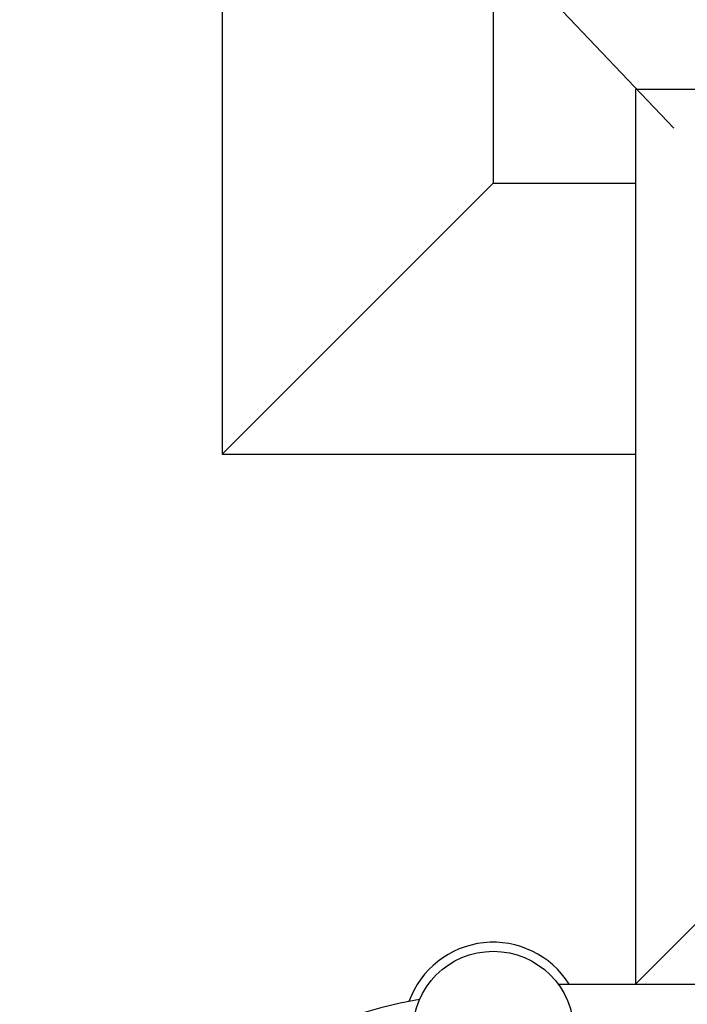
# Model space of a CAD drawing. Extents: x 0 to 21000, y -2002 to 14850.
# Drawn here: x 13749 to 13934, y 11476 to 11748 of the extents above; entities that cross this region are included whole.
import ezdxf

# ---------------------------------------------------------------- set-up
doc = ezdxf.new("R2010")
doc.units = 0
doc.header["$LTSCALE"] = 50
doc.header["$MEASUREMENT"] = 0
doc.linetypes.add('DIMENSION', pattern=[2e-15, 1e-15, 1e-15])
doc.layers.get('0').update_dxf_attribs({"linetype": 'CONTINUOUS'})
doc.layers.get('Defpoints').update_dxf_attribs({"linetype": 'CONTINUOUS'})
doc.styles.add('STD', font='TXT', dxfattribs={"bigfont": 'BIGFONT'})
doc.dimstyles.new('ASKSTANDARD', dxfattribs={"dimscale": 20, "dimtxt": 2, "dimasz": 1.5, "dimexe": 1, "dimexo": 1, "dimgap": 1, "dimtad": 0, "dimdec": 1, "dimdsep": 46, "dimtxsty": 'STD', "dimcen": 0, "dimclrd": 3, "dimclre": 3, "dimclrt": 3, "dimadec": 0, "dimazin": 0, "dimtfac": 0.7, "dimtdec": 1, "dimtix": 1, "dimtmove": 0, "dimatfit": 3, "dimfxl": 0, "dimtvp": 1, "dimtolj": 1, "dimtzin": 0, "dimarcsym": 0})

# ---------------------------------------------------------------- blocks, each defined once
blk = doc.blocks.new('*D92')
at = {"color": 3, "linetype": 'DIMENSION', "lineweight": -2}
blk.add_line((13929.95, 11718.22), (13361.67, 12316.28), dxfattribs=at)
at = {"color": 3, "linetype": 'DIMENSION'}
blk.add_solid([(13370.73, 12324.89), (13352.61, 12307.67), (13310.01, 12370.65)], dxfattribs=at)
at = {"layer": 'Defpoints', "color": 0, "linetype": 'DIMENSION'}
for p in [(13310.01, 12370.65), (13929.95, 11718.22)]:
    blk.add_point(p, dxfattribs=at)
at = {"color": 3, "linetype": 'DIMENSION', "insert": (13624.44, 12225.16), "char_height": 100, "attachment_point": 5, "rotation": 313.5374, "style": 'STD'}
blk.add_mtext('\\A1;R1800', dxfattribs=at)

msp = doc.modelspace()

# ---------------------------------------------------------------- linework, layer by layer
at = {"color": 7, "linetype": 'Continuous'}
for p, q in [((13804.952, 12278.023), (13804.952, 11628.023)), ((13879.952, 12203.023), (13879.952, 11703.023)), ((13919.277, 11728.892), (13919.277, 11481.392)), ((14340.627, 11728.892), (13919.277, 11728.892)), ((13879.952, 11703.023), (13804.952, 11628.023)), ((13879.952, 11703.023), (13919.277, 11703.023)), ((13804.952, 11628.023), (13919.277, 11628.023)), ((13939.277, 11501.392), (13919.277, 11481.392)), ((13897.913, 11481.392), (14361.991, 11481.392))]:
    msp.add_line(p, q, dxfattribs=at)
msp.add_circle((13879.952, 11468.217), 22.275, dxfattribs=at)
for centre, radius, start, end in [((13879.952, 11468.217), 24.775, 32.12621, 160.17359), ((13879.952, 11358.217), 120.675, 99.73412, 180)]:
    msp.add_arc(centre, radius, start, end, dxfattribs=at)

# ---------------------------------------------------------------- dimensions: what is measured, and where the dimension line sits
at = {"color": 7, "linetype": 'DIMENSION'}
dim = msp.add_radius_dim(center=(13929.952, 11718.217), mpoint=(13310.007, 12370.65), text='R<>', dimstyle='ASKSTANDARD', override={"dimscale": 50, "dimlfac": 2, "dimpost": '<>', "dimtmove": 2, "dimatfit": 1}, dxfattribs=at)
dim.commit()
dim.dimension.update_dxf_attribs({"geometry": '*D92', "text_midpoint": (13624.435, 12225.162), "dimtype": 164})

doc.saveas('drawing.dxf')
